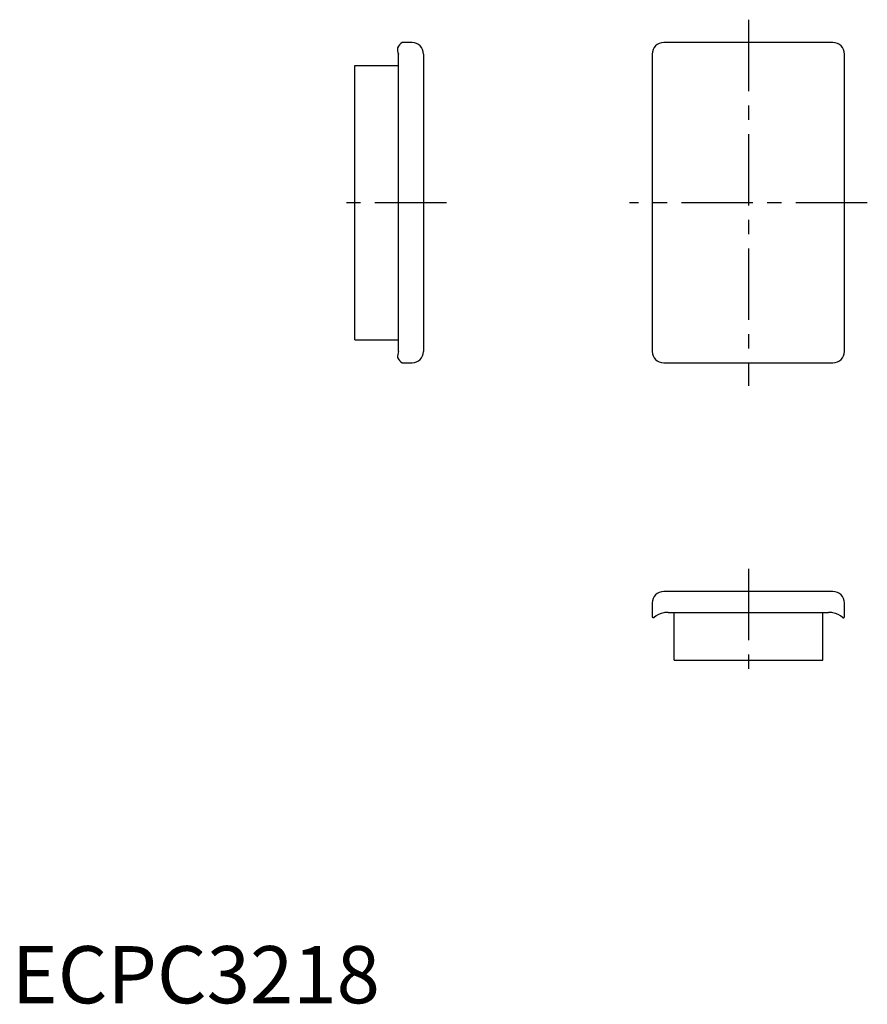
# Model space of a CAD drawing. Extents: x 0.7 to 74.8, y -0.1 to 86.
import ezdxf

# ---------------------------------------------------------------- set-up
doc = ezdxf.new("R2010")
doc.units = 0
doc.header["$LTSCALE"] = 5
doc.linetypes.add('CENTER', pattern=[2, 1.25, -0.25, 0.25, -0.25])
doc.layers.get('0').update_dxf_attribs({"linetype": 'CONTINUOUS'})
doc.layers.add('1', color=1, linetype='CENTER')
doc.styles.add('STANDARD1', font='txt')

msp = doc.modelspace()

# ---------------------------------------------------------------- linework, layer by layer
for p, q in [((35, 84), (34.137, 84)), ((71.8, 84), (57, 84)), ((33.81, 57), (33.81, 83)), ((36, 83), (36, 57)), ((56, 83), (56, 57)), ((72.8, 57), (72.8, 83)), ((30, 82), (33.81, 82)), ((30, 58), (30, 82)), ((30, 58), (33.81, 58)), ((34.137, 56), (35, 56)), ((57, 56), (71.8, 56)), ((71.8, 36), (57, 36)), ((56, 35), (56, 33.81)), ((72.8, 33.81), (72.8, 35)), ((57.4, 34.183), (71.4, 34.183)), ((57.9, 30), (57.9, 34.183)), ((70.9, 30), (70.9, 34.183)), ((57.9, 30), (70.9, 30))]:
    msp.add_line(p, q)
at = {"flags": 128}
for points in [[(56.163, 33.732), (56.125, 33.713), (56.064, 33.716), (56.004, 33.78), (56, 33.808), (56, 33.81)], [(72.637, 33.732), (72.675, 33.713), (72.736, 33.716), (72.796, 33.78), (72.8, 33.808), (72.8, 33.81)]]:
    msp.add_lwpolyline(points, dxfattribs=at)
for centre, radius, start, end in [((34.737, 83.41), 1.014, 172.22125, 203.87857), ((34.549, 83.224), 0.879, 117.9907, 158.39109), ((35, 83), 1, 0, 90), ((57, 83), 1, 90, 180), ((71.8, 83), 1, 0, 90), ((34.934, 56.562), 1.207, 158.70151, 185.19868), ((35, 57), 1, 270, 0), ((57, 57), 1, 180, 270), ((71.8, 57), 1, 270, 0), ((34.522, 56.751), 0.844, 200.7383, 242.87991), ((57, 35), 1, 90, 180), ((71.8, 35), 1, 0, 90), ((57.429, 32.182), 2.002, 102.38187, 129.23193), ((57.429, 32.182), 2.002, 101.98101, 102.38187), ((57.428, 32.183), 2, 90.81589, 101.97016), ((71.372, 32.183), 2, 78.02994, 89.18411), ((71.371, 32.182), 2.002, 77.61813, 78.01909), ((71.371, 32.182), 2.002, 50.76807, 77.61813)]:
    msp.add_arc(centre, radius, start, end)
at = {"layer": '1'}
for p, q in [((64.4, 86), (64.4, 54)), ((38, 70), (28, 70)), ((74.8, 70), (54, 70)), ((64.4, 38), (64.4, 28))]:
    msp.add_line(p, q, dxfattribs=at)

# ---------------------------------------------------------------- texts
at = {"color": 3, "style": 'STANDARD1'}
msp.add_text('ECPC3218', height=5, dxfattribs=at).set_placement((0, 0))

doc.saveas('drawing.dxf')
